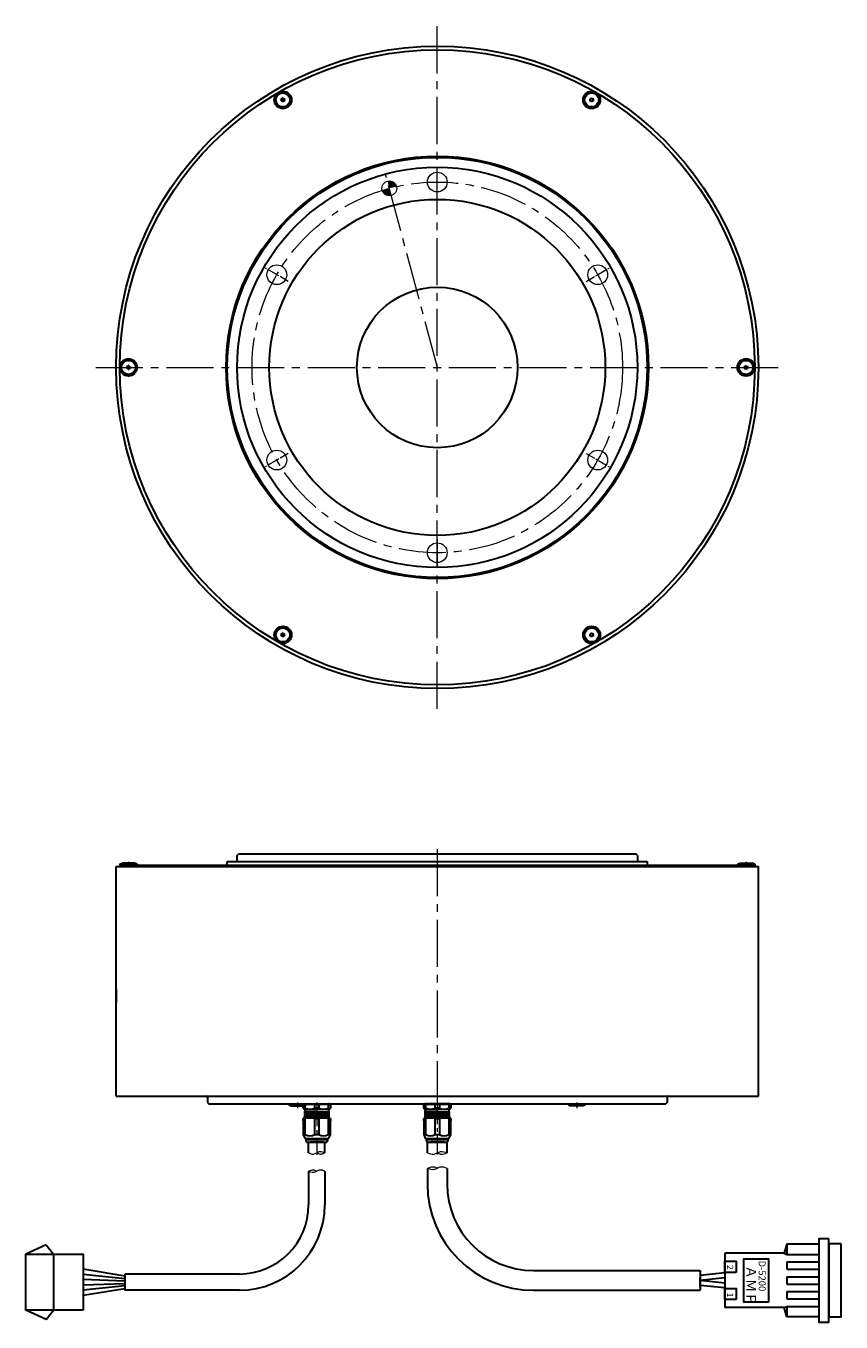
# Model space of a CAD drawing. Extents: x 5017 to 5925, y -3990 to -3465.
# Drawn here: x 5017 to 5347, y -3990 to -3465 of the extents above; entities that cross this region are included whole.
import ezdxf

# ---------------------------------------------------------------- set-up
doc = ezdxf.new("R2010")
doc.units = 0
doc.header["$MEASUREMENT"] = 0
doc.linetypes.add('CENTER2', pattern=[28.575, 19.05, -3.175, 3.175, -3.175])
for name, color, linetype, lineweight in [('中心線', 7, 'CENTER2', 9), ('外形線', 7, 'CONTINUOUS', 30), ('実線', 7, 'CONTINUOUS', 30), ('寸法', 7, 'CONTINUOUS', 15), ('細線', 7, 'CONTINUOUS', 9), ('ｷｬｯﾌﾟﾎﾞﾙﾄ', 7, 'CONTINUOUS', 30), ('ｺﾈｸﾀ', 7, 'CONTINUOUS', 30)]:
    doc.layers.add(name, color=color, linetype=linetype, lineweight=lineweight)
doc.styles.get("Standard").update_dxf_attribs({"font": 'simplex.shx', "bigfont": 'bigfont.shx'})

msp = doc.modelspace()

# ---------------------------------------------------------------- hatches: boundary and pattern name
at = {"layer": '寸法'}
h = msp.add_hatch(color=0, dxfattribs=at)
h.paths.add_polyline_path([(5167.08, -3530.17, 0.420084), (5163.39, -3527.99), (5164.16, -3530.89, -0.010001)])
h.paths.add_polyline_path([(5164.94, -3533.78), (5164.16, -3530.89, 0.010001), (5161.28, -3531.72, 0.408367)])

# ---------------------------------------------------------------- linework, layer by layer
at = {"layer": '中心線'}
for p, q in [((5183.54, -3741.55), (5183.54, -3465.16)), ((5183.58, -3603.33), (5162.61, -3525.09)), ((5045.35, -3603.36), (5321.74, -3603.36)), ((5183.54, -3798.33), (5183.54, -3903.33)), ((5058.54, -3803.43), (5058.54, -3805.32)), ((5308.54, -3803.43), (5308.54, -3805.32))]:
    msp.add_line(p, q, dxfattribs=at)
at = {"layer": '中心線', "ltscale": 0.2}
for p, q in [((5183.54, -3533.72), (5183.54, -3523)), ((5123.23, -3568.54), (5113.95, -3563.18)), ((5243.85, -3568.54), (5253.13, -3563.18)), ((5123.23, -3638.18), (5113.95, -3643.54)), ((5243.85, -3638.18), (5253.13, -3643.54)), ((5183.54, -3673), (5183.54, -3683.72))]:
    msp.add_line(p, q, dxfattribs=at)
at = {"layer": '中心線', "ltscale": 0.5}
for p, q in [((5127.02, -3900.89), (5127.02, -3903.17)), ((5134.75, -3900.9), (5134.75, -3922.05)), ((5183.54, -3900.08), (5183.54, -3921.9)), ((5240.06, -3900.89), (5240.06, -3903.17))]:
    msp.add_line(p, q, dxfattribs=at)
at = {"layer": '中心線'}
msp.add_circle((5183.54, -3603.36), 75, dxfattribs=at)
at = {"layer": '中心線', "ltscale": 5}
msp.add_point((5065.54, -3898.33), dxfattribs=at)
msp.add_point((5065.54, -3898.33), dxfattribs=at)
at = {"layer": '外形線', "ltscale": 0.5}
for p, q in [((5055.04, -3804.83), (5055.04, -3805.33)), ((5312.04, -3804.83), (5312.04, -3805.33))]:
    msp.add_line(p, q, dxfattribs=at)
at = {"layer": '外形線'}
msp.add_line((5053.54, -3854.93), (5053.54, -3860.33), dxfattribs=at)
at = {"layer": '実線'}
for p, q in [((5102.54, -3800.83), (5103.04, -3800.33)), ((5102.54, -3802.93), (5102.54, -3800.83)), ((5264.04, -3800.33), (5103.04, -3800.33)), ((5264.54, -3800.83), (5264.04, -3800.33)), ((5264.54, -3800.83), (5264.54, -3802.93)), ((5053.54, -3805.33), (5313.54, -3805.33)), ((5053.54, -3898.33), (5053.54, -3805.33)), ((5055.04, -3804.83), (5312.04, -3804.83)), ((5098.54, -3803.33), (5268.54, -3803.33)), ((5098.54, -3804.83), (5098.54, -3803.33)), ((5268.54, -3803.33), (5268.54, -3804.83)), ((5313.54, -3898.33), (5313.54, -3805.33)), ((5053.54, -3898.33), (5313.54, -3898.33)), ((5090.54, -3898.73), (5090.54, -3900.83)), ((5090.54, -3900.83), (5091.04, -3901.33)), ((5091.04, -3901.33), (5276.04, -3901.33)), ((5276.54, -3900.83), (5276.04, -3901.33)), ((5276.54, -3898.73), (5276.54, -3900.83))]:
    msp.add_line(p, q, dxfattribs=at)
for radius in [130, 128.5, 85.5, 85, 81, 68, 32.5]:
    msp.add_circle((5183.54, -3603.36), radius, dxfattribs=at)
for centre, start, end in [((5102.14, -3802.93), 270, 0), ((5264.94, -3802.93), 180, 270), ((5090.14, -3898.73), 0, 90), ((5276.94, -3898.73), 90, 180)]:
    msp.add_arc(centre, 0.4, start, end, dxfattribs=at)
at = {"layer": '寸法'}
msp.add_circle((5164.16, -3530.89), 3, dxfattribs=at)
at = {"layer": '細線', "ltscale": 5}
for centre in [(5183.54, -3528.36), (5118.59, -3565.86), (5248.49, -3565.86), (5118.59, -3640.86), (5248.49, -3640.86), (5183.54, -3678.36)]:
    msp.add_circle(centre, 4, dxfattribs=at)
at = {"layer": '細線'}
for points, knots in [([(5131.42, -3921.19), (5132.1, -3921.48), (5133.23, -3921.99), (5134.75, -3921.17), (5136.26, -3920.4), (5137.39, -3920.9), (5138.02, -3921.19)], [0, 0, 0, 0, 2.058955, 3.463385, 4.956848, 6.923714, 6.923714, 6.923714, 6.923714]), ([(5134.72, -3921.19), (5135.19, -3921.42), (5136.26, -3921.97), (5137.38, -3921.47), (5138.02, -3921.19)], [0, 0, 0, 0, 1.493462, 3.460328, 3.460328, 3.460328, 3.460328]), ([(5179.54, -3921.19), (5180.44, -3921.52), (5181.81, -3922.03), (5183.54, -3921.19), (5185.27, -3920.34), (5186.64, -3920.85), (5187.54, -3921.19)], [0, 0, 0, 0, 2.693195, 4.143511, 5.590895, 8.28874, 8.28874, 8.28874, 8.28874]), ([(5183.55, -3921.19), (5183.99, -3921.4), (5185.27, -3922.03), (5186.65, -3921.52), (5187.54, -3921.19)], [0, 0, 0, 0, 1.442886, 4.14073, 4.14073, 4.14073, 4.14073]), ([(5138.02, -3928.68), (5137.35, -3928.38), (5136.22, -3927.88), (5134.7, -3928.7), (5133.18, -3929.47), (5132.06, -3928.97), (5131.42, -3928.68)], [0, 0, 0, 0, 2.058955, 3.463385, 4.956848, 6.923714, 6.923714, 6.923714, 6.923714]), ([(5134.72, -3928.68), (5134.26, -3928.45), (5133.18, -3927.9), (5132.06, -3928.4), (5131.42, -3928.68)], [0, 0, 0, 0, 1.493462, 3.460328, 3.460328, 3.460328, 3.460328]), ([(5183.54, -3927.5), (5183.09, -3927.28), (5181.81, -3926.66), (5180.44, -3927.17), (5179.54, -3927.5)], [0, 0, 0, 0, 1.445886, 4.143731, 4.143731, 4.143731, 4.143731]), ([(5187.54, -3927.5), (5186.65, -3927.17), (5185.27, -3926.66), (5183.54, -3927.5), (5181.82, -3928.35), (5180.44, -3927.83), (5179.54, -3927.5)], [0, 0, 0, 0, 2.693195, 4.143511, 5.590895, 8.28874, 8.28874, 8.28874, 8.28874])]:
    msp.add_open_spline(points, degree=3, knots=knots, dxfattribs=at)
at = {"layer": 'ｷｬｯﾌﾟﾎﾞﾙﾄ'}
for p, q in [((5055.04, -3804.33), (5056.09, -3804.03)), ((5062.04, -3804.33), (5055.04, -3804.33)), ((5055.04, -3804.33), (5055.04, -3804.83)), ((5062.04, -3804.83), (5055.04, -3804.83)), ((5060.99, -3804.03), (5056.09, -3804.03)), ((5062.04, -3804.33), (5060.99, -3804.03)), ((5062.04, -3804.33), (5062.04, -3804.83)), ((5305.04, -3804.33), (5306.09, -3804.03)), ((5305.04, -3804.33), (5312.04, -3804.33)), ((5305.04, -3804.33), (5305.04, -3804.83)), ((5305.04, -3804.83), (5312.04, -3804.83)), ((5306.09, -3804.03), (5310.99, -3804.03)), ((5312.04, -3804.33), (5310.99, -3804.03)), ((5312.04, -3804.33), (5312.04, -3804.83)), ((5123.47, -3901.83), (5123.47, -3901.33)), ((5123.47, -3901.83), (5124.55, -3902.13)), ((5123.47, -3901.83), (5130.47, -3901.83)), ((5124.52, -3902.13), (5129.42, -3902.13)), ((5130.47, -3901.83), (5129.42, -3902.13)), ((5130.47, -3901.83), (5130.47, -3901.33)), ((5236.61, -3901.83), (5236.61, -3901.33)), ((5243.61, -3901.83), (5236.61, -3901.83)), ((5236.61, -3901.83), (5237.66, -3902.13)), ((5242.56, -3902.13), (5237.66, -3902.13)), ((5243.61, -3901.83), (5242.53, -3902.13)), ((5243.61, -3901.83), (5243.61, -3901.33))]:
    msp.add_line(p, q, dxfattribs=at)
for centre, radius in [((5121.04, -3495.1), 3.5), ((5121.04, -3495.1), 2.86), ((5246.04, -3495.1), 3.5), ((5246.04, -3495.1), 2.86), ((5058.54, -3603.36), 3.5), ((5058.54, -3603.36), 2.86), ((5308.54, -3603.36), 3.5), ((5308.54, -3603.36), 2.86), ((5121.04, -3711.61), 3.5), ((5246.04, -3711.61), 3.5), ((5121.04, -3711.61), 2.86), ((5246.04, -3711.61), 2.86)]:
    msp.add_circle(centre, radius, dxfattribs=at)
for centre, radius, start, end in [((5121.04, -3495.1), 0.83, 152.7958, 157.2042), ((5120.09, -3495.19), 0.447, 305, 65), ((5120.49, -3494.32), 0.447, 245, 5), ((5121.04, -3495.1), 0.83, 212.7958, 217.2042), ((5120.64, -3495.97), 0.447, 5, 125), ((5121.04, -3495.1), 0.83, 92.7958, 97.2042), ((5121.45, -3494.24), 0.447, 185, 305), ((5121.04, -3495.1), 0.83, 272.7958, 277.2042), ((5121.59, -3495.89), 0.447, 65, 185), ((5122, -3495.02), 0.447, 125, 245), ((5121.04, -3495.1), 0.83, 32.7958, 37.2042), ((5121.04, -3495.1), 0.83, 332.7958, 337.2042), ((5246.04, -3495.1), 0.83, 152.7958, 157.2042), ((5245.09, -3495.19), 0.447, 305, 65), ((5245.49, -3494.32), 0.447, 245, 5), ((5246.04, -3495.1), 0.83, 212.7958, 217.2042), ((5245.64, -3495.97), 0.447, 5, 125), ((5246.04, -3495.1), 0.83, 92.7958, 97.2042), ((5246.45, -3494.24), 0.447, 185, 305), ((5246.04, -3495.1), 0.83, 272.7958, 277.2042), ((5246.59, -3495.89), 0.447, 65, 185), ((5247, -3495.02), 0.447, 125, 245), ((5246.04, -3495.1), 0.83, 32.7958, 37.2042), ((5246.04, -3495.1), 0.83, 332.7958, 337.2042), ((5058.54, -3603.36), 0.83, 152.7958, 157.2042), ((5057.59, -3603.44), 0.447, 305, 65), ((5057.99, -3602.57), 0.447, 245, 5), ((5058.54, -3603.36), 0.83, 92.7958, 97.2042), ((5058.95, -3602.49), 0.447, 185, 305), ((5059.5, -3603.27), 0.447, 125, 245), ((5058.54, -3603.36), 0.83, 32.7958, 37.2042), ((5308.54, -3603.36), 0.83, 152.7958, 157.2042), ((5307.59, -3603.44), 0.447, 305, 65), ((5307.99, -3602.57), 0.447, 245, 5), ((5308.54, -3603.36), 0.83, 92.7958, 97.2042), ((5308.95, -3602.49), 0.447, 185, 305), ((5309.5, -3603.27), 0.447, 125, 245), ((5308.54, -3603.36), 0.83, 32.7958, 37.2042), ((5058.54, -3603.36), 0.83, 212.7958, 217.2042), ((5058.14, -3604.23), 0.447, 5, 125), ((5058.54, -3603.36), 0.83, 272.7958, 277.2042), ((5059.09, -3604.14), 0.447, 65, 185), ((5058.54, -3603.36), 0.83, 332.7958, 337.2042), ((5308.54, -3603.36), 0.83, 212.7958, 217.2042), ((5308.14, -3604.23), 0.447, 5, 125), ((5308.54, -3603.36), 0.83, 272.7958, 277.2042), ((5309.09, -3604.14), 0.447, 65, 185), ((5308.54, -3603.36), 0.83, 332.7958, 337.2042), ((5121.04, -3711.61), 0.83, 152.7958, 157.2042), ((5120.09, -3711.69), 0.447, 305, 65), ((5120.49, -3710.83), 0.447, 245, 5), ((5121.04, -3711.61), 0.83, 212.7958, 217.2042), ((5120.64, -3712.48), 0.447, 5, 125), ((5121.04, -3711.61), 0.83, 92.7958, 97.2042), ((5121.45, -3710.74), 0.447, 185, 305), ((5121.04, -3711.61), 0.83, 272.7958, 277.2042), ((5121.59, -3712.4), 0.447, 65, 185), ((5122, -3711.53), 0.447, 125, 245), ((5121.04, -3711.61), 0.83, 32.7958, 37.2042), ((5121.04, -3711.61), 0.83, 332.7958, 337.2042), ((5246.04, -3711.61), 0.83, 152.7958, 157.2042), ((5245.09, -3711.69), 0.447, 305, 65), ((5245.49, -3710.83), 0.447, 245, 5), ((5246.04, -3711.61), 0.83, 212.7958, 217.2042), ((5245.64, -3712.48), 0.447, 5, 125), ((5246.04, -3711.61), 0.83, 92.7958, 97.2042), ((5246.45, -3710.74), 0.447, 185, 305), ((5246.04, -3711.61), 0.83, 272.7958, 277.2042), ((5246.59, -3712.4), 0.447, 65, 185), ((5247, -3711.53), 0.447, 125, 245), ((5246.04, -3711.61), 0.83, 32.7958, 37.2042), ((5246.04, -3711.61), 0.83, 332.7958, 337.2042)]:
    msp.add_arc(centre, radius, start, end, dxfattribs=at)
at = {"layer": 'ｺﾈｸﾀ', "ltscale": 0.5}
for p, q in [((5129.25, -3903.13), (5129.25, -3902.13)), ((5129.95, -3901.33), (5132.64, -3901.33)), ((5130.09, -3903.13), (5130.09, -3901.94)), ((5133.92, -3901.63), (5130.47, -3901.63)), ((5132.64, -3901.33), (5134.75, -3901.33)), ((5134.75, -3901.63), (5133.92, -3901.63)), ((5133.92, -3903.13), (5133.92, -3901.63)), ((5134.75, -3901.33), (5136.86, -3901.33)), ((5135.59, -3901.63), (5134.75, -3901.63)), ((5139.42, -3901.63), (5135.59, -3901.63)), ((5135.59, -3901.63), (5135.59, -3903.13)), ((5136.86, -3901.33), (5139.55, -3901.33)), ((5140.25, -3901.63), (5139.42, -3901.63)), ((5139.42, -3901.63), (5139.42, -3903.13)), ((5140.25, -3901.63), (5140.25, -3903.13)), ((5178.88, -3901.63), (5178.04, -3901.63)), ((5178.04, -3903.13), (5178.04, -3901.63)), ((5178.74, -3901.33), (5181.43, -3901.33)), ((5178.88, -3903.13), (5178.88, -3901.63)), ((5182.71, -3901.63), (5178.88, -3901.63)), ((5181.43, -3901.33), (5183.54, -3901.33)), ((5183.54, -3901.63), (5182.71, -3901.63)), ((5182.71, -3903.13), (5182.71, -3901.63)), ((5183.54, -3901.33), (5185.65, -3901.33)), ((5184.38, -3901.63), (5183.54, -3901.63)), ((5188.21, -3901.63), (5184.38, -3901.63)), ((5184.38, -3901.63), (5184.38, -3903.13)), ((5185.65, -3901.33), (5188.34, -3901.33)), ((5188.21, -3901.63), (5188.21, -3903.13)), ((5189.04, -3901.63), (5188.21, -3901.63)), ((5189.04, -3901.63), (5189.04, -3903.13)), ((5129.25, -3903.13), (5129.75, -3903.63)), ((5129.25, -3903.13), (5130.09, -3903.13)), ((5129.55, -3907.03), (5129.25, -3907.33)), ((5129.25, -3907.33), (5129.25, -3913.83)), ((5129.25, -3907.33), (5130.09, -3907.33)), ((5129.25, -3908.33), (5129.25, -3907.33)), ((5129.55, -3907.03), (5134.75, -3907.03)), ((5139.76, -3904.69), (5129.74, -3904.44)), ((5139.76, -3905.19), (5129.74, -3904.94)), ((5139.76, -3905.69), (5129.74, -3905.44)), ((5139.76, -3906.19), (5129.74, -3905.94)), ((5139.76, -3906.69), (5129.74, -3906.44)), ((5133.41, -3907.03), (5129.74, -3906.94)), ((5129.75, -3903.63), (5129.96, -3903.63)), ((5129.76, -3904.41), (5130.03, -3904.25)), ((5130.03, -3904.63), (5129.76, -3904.47)), ((5129.76, -3904.91), (5130.03, -3904.75)), ((5130.03, -3905.13), (5129.76, -3904.97)), ((5129.76, -3905.41), (5130.03, -3905.25)), ((5130.03, -3905.63), (5129.76, -3905.47)), ((5129.76, -3905.91), (5130.03, -3905.75)), ((5130.03, -3906.13), (5129.76, -3905.97)), ((5129.76, -3906.41), (5130.03, -3906.25)), ((5130.03, -3906.63), (5129.76, -3906.47)), ((5129.76, -3906.91), (5130.03, -3906.75)), ((5129.86, -3907.03), (5129.76, -3906.97)), ((5134.75, -3903.63), (5129.96, -3903.63)), ((5130.03, -3904.25), (5130.03, -3903.83)), ((5130.03, -3904.63), (5130.03, -3904.75)), ((5130.03, -3904.63), (5130.03, -3904.75)), ((5130.03, -3904.63), (5130.03, -3904.75)), ((5130.03, -3905.13), (5130.03, -3905.25)), ((5130.03, -3905.13), (5130.03, -3905.25)), ((5130.03, -3905.63), (5130.03, -3905.75)), ((5130.03, -3906.13), (5130.03, -3906.25)), ((5130.03, -3906.63), (5130.03, -3906.75)), ((5130.09, -3913.83), (5130.09, -3907.33)), ((5134.75, -3903.13), (5133.92, -3903.13)), ((5133.92, -3913.83), (5133.92, -3907.33)), ((5133.92, -3907.33), (5134.75, -3907.33)), ((5135.59, -3903.13), (5134.75, -3903.13)), ((5139.54, -3903.63), (5134.75, -3903.63)), ((5134.75, -3907.03), (5139.95, -3907.03)), ((5134.75, -3907.33), (5135.59, -3907.33)), ((5135.59, -3907.33), (5135.59, -3913.83)), ((5139.42, -3903.13), (5140.25, -3903.13)), ((5139.42, -3907.33), (5139.42, -3913.83)), ((5139.42, -3907.33), (5140.25, -3907.33)), ((5139.47, -3903.82), (5139.47, -3904.5)), ((5139.47, -3904.5), (5139.74, -3904.66)), ((5139.74, -3904.72), (5139.47, -3904.88)), ((5139.47, -3905), (5139.47, -3904.88)), ((5139.47, -3905), (5139.47, -3904.88)), ((5139.47, -3905), (5139.47, -3904.88)), ((5139.47, -3905), (5139.74, -3905.16)), ((5139.74, -3905.22), (5139.47, -3905.38)), ((5139.47, -3905.5), (5139.47, -3905.38)), ((5139.47, -3905.5), (5139.47, -3905.38)), ((5139.47, -3905.5), (5139.74, -3905.66)), ((5139.74, -3905.72), (5139.47, -3905.88)), ((5139.47, -3906), (5139.47, -3905.88)), ((5139.47, -3906), (5139.74, -3906.16)), ((5139.74, -3906.22), (5139.47, -3906.38)), ((5139.47, -3906.5), (5139.47, -3906.38)), ((5139.47, -3906.5), (5139.74, -3906.66)), ((5139.74, -3906.72), (5139.47, -3906.88)), ((5139.74, -3906.72), (5139.47, -3906.88)), ((5139.47, -3907), (5139.47, -3906.88)), ((5139.47, -3907), (5139.52, -3907.03)), ((5139.54, -3903.63), (5139.75, -3903.63)), ((5139.75, -3903.63), (5140.25, -3903.13)), ((5140.25, -3907.33), (5139.95, -3907.03)), ((5140.25, -3913.83), (5140.25, -3907.33)), ((5140.25, -3907.33), (5140.25, -3908.33)), ((5178.04, -3903.13), (5178.54, -3903.63)), ((5178.04, -3903.13), (5178.88, -3903.13)), ((5178.34, -3907.03), (5178.04, -3907.33)), ((5178.04, -3907.33), (5178.04, -3913.83)), ((5178.04, -3907.33), (5178.88, -3907.33)), ((5178.04, -3908.33), (5178.04, -3907.33)), ((5178.34, -3907.03), (5183.54, -3907.03)), ((5188.55, -3904.69), (5178.53, -3904.44)), ((5188.55, -3905.19), (5178.53, -3904.94)), ((5188.55, -3905.69), (5178.53, -3905.44)), ((5188.55, -3906.19), (5178.53, -3905.94)), ((5188.55, -3906.69), (5178.53, -3906.44)), ((5182.2, -3907.03), (5178.53, -3906.94)), ((5178.54, -3903.63), (5178.75, -3903.63)), ((5178.55, -3904.41), (5178.82, -3904.25)), ((5178.82, -3904.63), (5178.55, -3904.47)), ((5178.55, -3904.91), (5178.82, -3904.75)), ((5178.82, -3905.13), (5178.55, -3904.97)), ((5178.55, -3905.41), (5178.82, -3905.25)), ((5178.82, -3905.63), (5178.55, -3905.47)), ((5178.55, -3905.91), (5178.82, -3905.75)), ((5178.82, -3906.13), (5178.55, -3905.97)), ((5178.55, -3906.41), (5178.82, -3906.25)), ((5178.82, -3906.63), (5178.55, -3906.47)), ((5178.55, -3906.91), (5178.82, -3906.75)), ((5178.65, -3907.03), (5178.55, -3906.97)), ((5183.54, -3903.63), (5178.75, -3903.63)), ((5178.82, -3904.25), (5178.82, -3903.83)), ((5178.82, -3904.63), (5178.82, -3904.75)), ((5178.82, -3904.63), (5178.82, -3904.75)), ((5178.82, -3904.63), (5178.82, -3904.75)), ((5178.82, -3905.13), (5178.82, -3905.25)), ((5178.82, -3905.13), (5178.82, -3905.25)), ((5178.82, -3905.63), (5178.82, -3905.75)), ((5178.82, -3906.13), (5178.82, -3906.25)), ((5178.82, -3906.63), (5178.82, -3906.75)), ((5178.88, -3913.83), (5178.88, -3907.33)), ((5183.54, -3903.13), (5182.71, -3903.13)), ((5182.71, -3913.83), (5182.71, -3907.33)), ((5182.71, -3907.33), (5183.54, -3907.33)), ((5184.38, -3903.13), (5183.54, -3903.13)), ((5188.33, -3903.63), (5183.54, -3903.63)), ((5183.54, -3907.03), (5188.74, -3907.03)), ((5183.54, -3907.33), (5184.38, -3907.33)), ((5184.38, -3907.33), (5184.38, -3913.83)), ((5188.21, -3903.13), (5189.04, -3903.13)), ((5188.21, -3907.33), (5188.21, -3913.83)), ((5188.21, -3907.33), (5189.04, -3907.33)), ((5188.26, -3903.82), (5188.26, -3904.5)), ((5188.26, -3904.5), (5188.53, -3904.66)), ((5188.53, -3904.72), (5188.26, -3904.88)), ((5188.26, -3905), (5188.26, -3904.88)), ((5188.26, -3905), (5188.26, -3904.88)), ((5188.26, -3905), (5188.26, -3904.88)), ((5188.26, -3905), (5188.53, -3905.16)), ((5188.53, -3905.22), (5188.26, -3905.38)), ((5188.26, -3905.5), (5188.26, -3905.38)), ((5188.26, -3905.5), (5188.26, -3905.38)), ((5188.26, -3905.5), (5188.53, -3905.66)), ((5188.53, -3905.72), (5188.26, -3905.88)), ((5188.26, -3906), (5188.26, -3905.88)), ((5188.26, -3906), (5188.53, -3906.16)), ((5188.53, -3906.22), (5188.26, -3906.38)), ((5188.26, -3906.5), (5188.26, -3906.38)), ((5188.26, -3906.5), (5188.53, -3906.66)), ((5188.53, -3906.72), (5188.26, -3906.88)), ((5188.53, -3906.72), (5188.26, -3906.88)), ((5188.26, -3907), (5188.26, -3906.88)), ((5188.26, -3907), (5188.31, -3907.03)), ((5188.33, -3903.63), (5188.54, -3903.63)), ((5188.54, -3903.63), (5189.04, -3903.13)), ((5189.04, -3907.33), (5188.74, -3907.03)), ((5189.04, -3907.33), (5189.04, -3908.33)), ((5189.04, -3913.83), (5189.04, -3907.33)), ((5129.25, -3912.83), (5129.25, -3913.83)), ((5140.25, -3913.83), (5140.25, -3912.83)), ((5178.04, -3912.83), (5178.04, -3913.83)), ((5189.04, -3913.83), (5189.04, -3912.83)), ((5129.25, -3913.83), (5130.03, -3915.53)), ((5129.25, -3913.83), (5130.09, -3913.83)), ((5134.75, -3915.53), (5130.03, -3915.53)), ((5130.45, -3915.93), (5130.45, -3915.53)), ((5130.65, -3916.93), (5130.45, -3915.93)), ((5134.75, -3915.93), (5130.45, -3915.93)), ((5130.65, -3916.93), (5134.75, -3916.93)), ((5136.25, -3916.93), (5133.25, -3916.93)), ((5136.25, -3916.93), (5133.25, -3916.93)), ((5133.92, -3913.83), (5134.75, -3913.83)), ((5134.75, -3913.83), (5135.59, -3913.83)), ((5139.47, -3915.53), (5134.75, -3915.53)), ((5139.05, -3915.93), (5134.75, -3915.93)), ((5134.75, -3916.93), (5138.85, -3916.93)), ((5139.05, -3915.93), (5138.85, -3916.93)), ((5139.05, -3915.53), (5139.05, -3915.93)), ((5139.42, -3913.83), (5140.25, -3913.83)), ((5139.47, -3915.53), (5140.25, -3913.83)), ((5178.04, -3913.83), (5178.82, -3915.53)), ((5178.04, -3913.83), (5178.88, -3913.83)), ((5183.54, -3915.53), (5178.82, -3915.53)), ((5179.24, -3915.93), (5179.24, -3915.53)), ((5179.44, -3916.93), (5179.24, -3915.93)), ((5183.54, -3915.93), (5179.24, -3915.93)), ((5179.44, -3916.93), (5183.54, -3916.93)), ((5185.04, -3916.93), (5182.04, -3916.93)), ((5185.04, -3916.93), (5182.04, -3916.93)), ((5182.71, -3913.83), (5183.54, -3913.83)), ((5183.54, -3913.83), (5184.38, -3913.83)), ((5188.26, -3915.53), (5183.54, -3915.53)), ((5187.84, -3915.93), (5183.54, -3915.93)), ((5183.54, -3916.93), (5187.64, -3916.93)), ((5187.84, -3915.93), (5187.64, -3916.93)), ((5187.84, -3915.53), (5187.84, -3915.93)), ((5188.21, -3913.83), (5189.04, -3913.83)), ((5188.26, -3915.53), (5189.04, -3913.83)), ((5025.27, -3958.5), (5017.01, -3962.2)), ((5025.27, -3958.5), (5028.21, -3962.2)), ((5325.01, -3958.1), (5324.01, -3961.85)), ((5325.01, -3958.1), (5338.01, -3958.1)), ((5325.01, -3958.1), (5325.01, -3962.35)), ((5028.21, -3962.2), (5028.21, -3984.9)), ((5300.01, -3961.85), (5300.01, -3983.85)), ((5324.01, -3961.85), (5300.01, -3961.85)), ((5300.01, -3965.48), (5300.01, -3980.23)), ((5324.01, -3961.85), (5325.01, -3962.35)), ((5325.01, -3962.35), (5338.01, -3962.35)), ((5325.01, -3965.35), (5338.01, -3965.35)), ((5325.01, -3965.35), (5325.01, -3968.35)), ((5057.01, -3971.1), (5040.21, -3968.23)), ((5040.21, -3970.36), (5057.01, -3972.1)), ((5222.54, -3968.85), (5290.01, -3968.85)), ((5300.01, -3969.8), (5290.01, -3970.85)), ((5300.01, -3969.8), (5300.01, -3975.9)), ((5325.01, -3968.35), (5338.01, -3968.35)), ((5057.01, -3973.1), (5040.21, -3972.48)), ((5040.21, -3974.61), (5057.01, -3974.1)), ((5057.01, -3975.1), (5040.21, -3976.74)), ((5290.01, -3970.85), (5290.01, -3974.85)), ((5290.01, -3975.6), (5290.01, -3971.6)), ((5300.01, -3971.8), (5290.01, -3972.85)), ((5300.01, -3973.9), (5290.01, -3972.85)), ((5300.01, -3975.9), (5290.01, -3974.85)), ((5325.01, -3971.35), (5338.01, -3971.35)), ((5325.01, -3971.35), (5325.01, -3974.35)), ((5325.01, -3974.35), (5338.01, -3974.35)), ((5040.21, -3978.87), (5057.01, -3976.1)), ((5325.01, -3977.35), (5338.01, -3977.35)), ((5325.01, -3977.35), (5325.01, -3980.35)), ((5325.01, -3980.35), (5338.01, -3980.35)), ((5025.27, -3988.6), (5017.01, -3984.9)), ((5025.27, -3988.6), (5028.21, -3984.9)), ((5324.01, -3983.85), (5300.01, -3983.85)), ((5324.01, -3983.85), (5325.01, -3983.35)), ((5325.01, -3987.6), (5324.01, -3983.85)), ((5325.01, -3983.35), (5338.01, -3983.35)), ((5325.01, -3983.35), (5325.01, -3987.6)), ((5338.01, -3987.6), (5325.01, -3987.6))]:
    msp.add_line(p, q, dxfattribs=at)
at = {"layer": 'ｺﾈｸﾀ'}
for p, q in [((5181.43, -3901.33), (5178.74, -3901.33)), ((5183.54, -3901.33), (5181.43, -3901.33)), ((5185.65, -3901.33), (5183.54, -3901.33)), ((5188.34, -3901.33), (5185.65, -3901.33)), ((5131.42, -3921.19), (5131.42, -3916.93)), ((5137.47, -3916.93), (5131.97, -3916.93)), ((5137.5, -3916.93), (5132, -3916.93)), ((5138.02, -3921.19), (5138.02, -3916.93)), ((5179.54, -3921.19), (5179.54, -3916.93)), ((5186.29, -3916.93), (5180.79, -3916.93)), ((5187.54, -3921.19), (5187.54, -3916.93)), ((5131.42, -3928.68), (5131.42, -3942.25)), ((5138.02, -3928.68), (5138.02, -3942.25)), ((5179.54, -3927.5), (5179.54, -3933.85)), ((5187.54, -3927.5), (5187.54, -3933.85)), ((5103.42, -3970.25), (5057.01, -3970.25)), ((5057.01, -3970.25), (5057.01, -3976.85)), ((5290.01, -3968.85), (5290.01, -3976.85)), ((5103.42, -3976.85), (5057.01, -3976.85)), ((5222.54, -3976.85), (5290.01, -3976.85))]:
    msp.add_line(p, q, dxfattribs=at)
at = {"layer": 'ｺﾈｸﾀ', "ltscale": 0.5}
for points in [[(5342.01, -3956), (5338.01, -3956), (5338.01, -3989.7), (5342.01, -3989.7)], [(5347.01, -3958.1), (5342.01, -3958.1), (5342.01, -3987.6), (5347.01, -3987.6)], [(5040.21, -3984.9), (5017.01, -3984.9), (5017.01, -3962.2), (5040.21, -3962.2)], [(5304.51, -3969.6), (5300.01, -3969.6), (5300.01, -3965.1), (5304.51, -3965.1)], [(5317.63, -3981.6), (5307.63, -3981.6), (5307.63, -3964.1), (5317.63, -3964.1)], [(5304.51, -3980.6), (5300.01, -3980.6), (5300.01, -3976.1), (5304.51, -3976.1)]]:
    msp.add_lwpolyline(points, close=True, dxfattribs=at)
for centre, radius, start, end in [((5139.55, -3901.83), 0.5, 23.5782, 90), ((5178.74, -3901.83), 0.5, 90, 156.4218), ((5188.34, -3901.83), 0.5, 23.5782, 90), ((5129.78, -3904.44), 0.0361, 120, 240), ((5129.78, -3904.94), 0.0361, 120, 240), ((5129.78, -3905.44), 0.0361, 120, 240), ((5129.78, -3905.94), 0.0361, 120, 240), ((5129.78, -3906.44), 0.0361, 120, 240), ((5129.78, -3906.94), 0.0361, 120, 240), ((5129.83, -3903.83), 0.2, 0, 90), ((5132, -3899.2), 4.37, 243.9922, 296.0078), ((5132, -3914.11), 7.04, 74.2222, 105.7778), ((5137.5, -3899.2), 4.37, 243.9922, 296.0078), ((5137.5, -3914.11), 7.04, 74.2222, 105.7778), ((5139.67, -3903.83), 0.2, 90, 180), ((5139.72, -3904.69), 0.0361, 300, 60), ((5139.72, -3905.19), 0.0361, 300, 60), ((5139.72, -3905.69), 0.0361, 300, 60), ((5139.72, -3906.19), 0.0361, 300, 60), ((5139.72, -3906.69), 0.0361, 300, 60), ((5178.57, -3904.44), 0.0361, 120, 240), ((5178.57, -3904.94), 0.0361, 120, 240), ((5178.57, -3905.44), 0.0361, 120, 240), ((5178.57, -3905.94), 0.0361, 120, 240), ((5178.57, -3906.44), 0.0361, 120, 240), ((5178.57, -3906.94), 0.0361, 120, 240), ((5178.62, -3903.83), 0.2, 0, 90), ((5180.79, -3899.2), 4.37, 243.9922, 296.0078), ((5180.79, -3914.11), 7.04, 74.2222, 105.7778), ((5186.29, -3899.2), 4.37, 243.9922, 296.0078), ((5186.29, -3914.11), 7.04, 74.2222, 105.7778), ((5188.46, -3903.83), 0.2, 90, 180), ((5188.51, -3904.69), 0.0361, 300, 60), ((5188.51, -3905.19), 0.0361, 300, 60), ((5188.51, -3905.69), 0.0361, 300, 60), ((5188.51, -3906.19), 0.0361, 300, 60), ((5188.51, -3906.69), 0.0361, 300, 60), ((5132, -3909.9), 4.37, 243.9922, 296.0078), ((5137.5, -3909.9), 4.37, 243.9922, 296.0078), ((5180.79, -3909.9), 4.37, 243.9922, 296.0078), ((5186.29, -3909.9), 4.37, 243.9922, 296.0078), ((5222.54, -3933.85), 35, 180, 270)]:
    msp.add_arc(centre, radius, start, end, dxfattribs=at)
at = {"layer": 'ｺﾈｸﾀ'}
for centre, radius, start, end in [((5222.54, -3933.85), 43, 180, 270), ((5103.42, -3942.25), 34.6, 270, 0), ((5103.42, -3942.25), 28, 270, 0)]:
    msp.add_arc(centre, radius, start, end, dxfattribs=at)

# ---------------------------------------------------------------- texts
at = {"layer": 'ｺﾈｸﾀ', "ltscale": 0.5}
for s, height, p in [('D-5200', 2.8, (5313.65, -3964.81)), ('2', 2.5, (5300.87, -3966.63)), ('ＡＭＰ', 4, (5308.61, -3966.75)), ('1', 2.5, (5300.87, -3977.79))]:
    msp.add_text(s, height=height, rotation=270, dxfattribs=at).set_placement(p)

doc.saveas('drawing.dxf')
